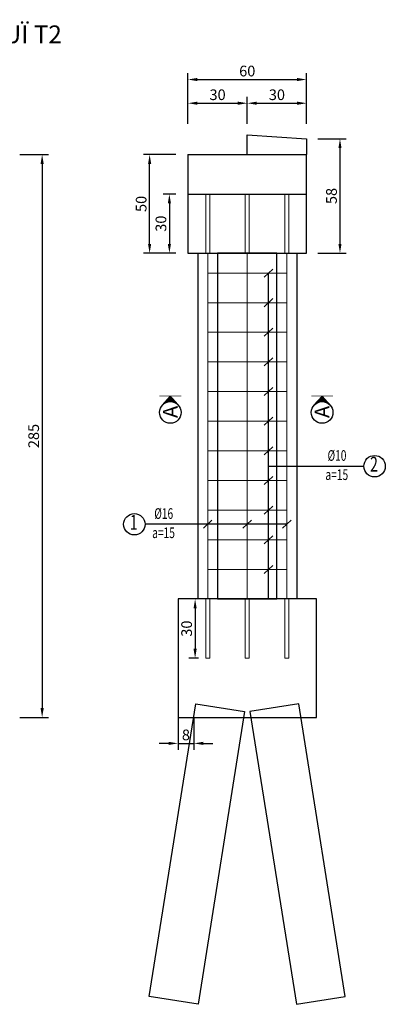
# Model space of a CAD drawing. Units: millimetres. Extents: x -16585 to 39995, y -8746 to 26114.
# Drawn here: x 25926 to 26111, y -4775 to -4276 of the extents above; entities that cross this region are included whole.
import ezdxf
from ezdxf.enums import TextEntityAlignment as Align

# ---------------------------------------------------------------- set-up
doc = ezdxf.new("R2010")
doc.units = ezdxf.units.MM
doc.header["$MEASUREMENT"] = 0
doc.layers.get('Defpoints').update_dxf_attribs({"color": 8})
doc.layers.add('04-Thep dai', color=4, linetype='Continuous', lineweight=20)
for name, color, linetype in [('2', 2, 'Continuous'), ('3', 3, 'Continuous'), ('8', 8, 'Continuous')]:
    doc.layers.add(name, color=color, linetype=linetype)
doc.styles.add('2', font='vn_vni.shx', dxfattribs={"width": 0.7, "height": 17})
doc.styles.add('3', font='VHELVEN.TTF', dxfattribs={"width": 0.8, "height": 25})
doc.styles.add('5', font='VHELVEN.TTF', dxfattribs={"height": 35})
doc.styles.add('DIMTEXT', font='VN_vni.SHX', dxfattribs={"width": 0.7})
doc.dimstyles.new('3', dxfattribs={"dimscale": 3, "dimtxt": 1.8, "dimasz": 1.8, "dimexe": 1, "dimexo": 0, "dimgap": 0.6, "dimtad": 1, "dimdec": 0, "dimzin": 2, "dimdsep": 46, "dimtxsty": 'DIMTEXT', "dimcen": 0.09, "dimdle": 0.2, "dimclrd": 2, "dimclre": 2, "dimclrt": 7, "dimadec": 0, "dimazin": 0, "dimtfac": 1, "dimtdec": 4, "dimtix": 1, "dimtmove": 2, "dimatfit": 3, "dimfxl": 1, "dimtolj": 1, "dimtzin": 0, "dimarcsym": 0})

# ---------------------------------------------------------------- blocks, each defined once
blk = doc.blocks.new('*D2224')
at = {"layer": '2', "color": 8, "lineweight": -2, "transparency": 16777216}
for p, q in [((26006.42, -4629.66), (26006.42, -4645.94)), ((26014.42, -4629.66), (26014.42, -4645.94)), ((26001.65, -4642.76), (25996.88, -4642.76)), ((26006.42, -4642.76), (26014.42, -4642.76)), ((26019.19, -4642.76), (26023.96, -4642.76))]:
    blk.add_line(p, q, dxfattribs=at)
at = {"layer": '2', "color": 8, "transparency": 16777216}
for points in [[(26001.65, -4641.96), (26001.65, -4643.55), (26006.42, -4642.76)], [(26019.19, -4641.96), (26019.19, -4643.55), (26014.42, -4642.76)]]:
    blk.add_solid(points, dxfattribs=at)
at = {"layer": 'Defpoints', "color": 0, "transparency": 16777216}
for p in [(26006.42, -4629.66), (26014.42, -4629.66), (26014.42, -4642.76)]:
    blk.add_point(p, dxfattribs=at)
at = {"layer": '2', "color": 7, "transparency": 16777216, "insert": (26010.42, -4638.47), "char_height": 5.406, "attachment_point": 5, "style": '2'}
blk.add_mtext('\\A1;8', dxfattribs=at)
blk = doc.blocks.new('*D2233')
at = {"layer": '2', "color": 8, "lineweight": -2, "transparency": 16777216}
for p, q in [((25926.48, -4344.66), (25940.88, -4344.66)), ((25937.7, -4349.43), (25937.7, -4624.89)), ((25926.48, -4629.66), (25940.88, -4629.66))]:
    blk.add_line(p, q, dxfattribs=at)
at = {"layer": '2', "color": 8, "transparency": 16777216}
for points in [[(25936.91, -4349.43), (25938.5, -4349.43), (25937.7, -4344.66)], [(25936.91, -4624.89), (25938.5, -4624.89), (25937.7, -4629.66)]]:
    blk.add_solid(points, dxfattribs=at)
at = {"layer": 'Defpoints', "color": 0, "transparency": 16777216}
for p in [(25926.48, -4344.66), (25926.48, -4629.66), (25937.7, -4629.66)]:
    blk.add_point(p, dxfattribs=at)
at = {"layer": '2', "color": 7, "transparency": 16777216, "insert": (25933.41, -4487.16), "char_height": 5.406, "attachment_point": 5, "rotation": 90, "style": '2'}
blk.add_mtext('\\A1;285', dxfattribs=at)
blk = doc.blocks.new('*D2241')
at = {"layer": '2', "color": 8, "lineweight": -2, "transparency": 16777216}
for p, q in [((26005.24, -4344.66), (25988.87, -4344.66)), ((25992.05, -4389.89), (25992.05, -4349.43)), ((26005.24, -4394.66), (25988.87, -4394.66))]:
    blk.add_line(p, q, dxfattribs=at)
at = {"layer": '2', "color": 8, "transparency": 16777216}
for points in [[(25991.25, -4349.43), (25992.84, -4349.43), (25992.05, -4344.66)], [(25991.25, -4389.89), (25992.84, -4389.89), (25992.05, -4394.66)]]:
    blk.add_solid(points, dxfattribs=at)
at = {"layer": 'Defpoints', "color": 0, "transparency": 16777216}
for p in [(25992.05, -4344.66), (26005.24, -4344.66), (26005.24, -4394.66)]:
    blk.add_point(p, dxfattribs=at)
at = {"layer": '2', "color": 7, "transparency": 16777216, "insert": (25987.76, -4369.66), "char_height": 5.406, "attachment_point": 5, "rotation": 90, "style": '2'}
blk.add_mtext('\\A1;50', dxfattribs=at)
blk = doc.blocks.new('*D2242')
at = {"layer": '2', "color": 8, "lineweight": -2, "transparency": 16777216}
for p, q in [((26011.42, -4329.19), (26011.42, -4303.51)), ((26071.42, -4329.19), (26071.42, -4303.51)), ((26016.19, -4306.69), (26066.65, -4306.69))]:
    blk.add_line(p, q, dxfattribs=at)
at = {"layer": '2', "color": 8, "transparency": 16777216}
for points in [[(26016.19, -4305.9), (26016.19, -4307.49), (26011.42, -4306.69)], [(26066.65, -4305.9), (26066.65, -4307.49), (26071.42, -4306.69)]]:
    blk.add_solid(points, dxfattribs=at)
at = {"layer": 'Defpoints', "color": 0, "transparency": 16777216}
for p in [(26071.42, -4306.69), (26011.42, -4329.19), (26071.42, -4329.19)]:
    blk.add_point(p, dxfattribs=at)
at = {"layer": '2', "color": 7, "transparency": 16777216, "insert": (26041.42, -4302.4), "char_height": 5.406, "attachment_point": 5, "style": '2'}
blk.add_mtext('\\A1;60', dxfattribs=at)
blk = doc.blocks.new('A$C05531E25')
h = blk.add_hatch()
h.set_pattern_fill('ANSI37', color=256, scale=0.96, angle=-90, style=0)
h.set_pattern_definition([(45, (1073.40383, 176.33965), (0.084852814, -0.084852814), []), (315, (1073.40383, 176.33965), (-0.084852814, -0.084852814), [])])
h.paths.add_polyline_path([(0.11, 3.52), (3.09, 0.89, -0.215149), (1.9, 3.52, -0.215149), (3.09, 6.16)])
for q in [(3.09, 6.16), (3.09, 0.89)]:
    blk.add_line((0.11, 3.52), q)
at = {"const_width": 0.216}
blk.add_lwpolyline([(0.11, 7.04), (0.11, 0)], dxfattribs=at)
blk.add_circle((5.42, 3.52), 3.51)
blk = doc.blocks.new('MC1')
at = {"xscale": 0.5199999999999818, "yscale": 0.5199999999999818, "zscale": 0.5199999999999818, "rotation": 180}
blk.add_blockref('A$C05531E25', (0.09, 1.86), dxfattribs=at)
at = {"style": '5'}
blk.add_attdef('AA', text='', height=2, dxfattribs=at).set_placement((-2.63, 0.03), align=Align.MIDDLE_CENTER)
blk = doc.blocks.new('*D2246')
at = {"layer": '2', "color": 8, "lineweight": -2, "transparency": 16777216}
for p, q in [((26011.42, -4329.19), (26011.42, -4315.51)), ((26041.42, -4329.19), (26041.42, -4315.51)), ((26016.19, -4318.69), (26036.65, -4318.69))]:
    blk.add_line(p, q, dxfattribs=at)
at = {"layer": '2', "color": 8, "transparency": 16777216}
for points in [[(26016.19, -4317.9), (26016.19, -4319.49), (26011.42, -4318.69)], [(26036.65, -4317.9), (26036.65, -4319.49), (26041.42, -4318.69)]]:
    blk.add_solid(points, dxfattribs=at)
at = {"layer": 'Defpoints', "color": 0, "transparency": 16777216}
for p in [(26041.42, -4318.69), (26011.42, -4329.19), (26041.42, -4329.19)]:
    blk.add_point(p, dxfattribs=at)
at = {"layer": '2', "color": 7, "transparency": 16777216, "insert": (26026.42, -4314.4), "char_height": 5.406, "attachment_point": 5, "style": '2'}
blk.add_mtext('\\A1;30', dxfattribs=at)
blk = doc.blocks.new('*D2247')
at = {"layer": '2', "color": 8, "lineweight": -2, "transparency": 16777216}
for p, q in [((26041.42, -4329.19), (26041.42, -4315.51)), ((26071.42, -4329.19), (26071.42, -4315.51)), ((26046.19, -4318.69), (26066.65, -4318.69))]:
    blk.add_line(p, q, dxfattribs=at)
at = {"layer": '2', "color": 8, "transparency": 16777216}
for points in [[(26046.19, -4317.9), (26046.19, -4319.49), (26041.42, -4318.69)], [(26066.65, -4317.9), (26066.65, -4319.49), (26071.42, -4318.69)]]:
    blk.add_solid(points, dxfattribs=at)
at = {"layer": 'Defpoints', "color": 0, "transparency": 16777216}
for p in [(26071.42, -4318.69), (26041.42, -4329.19), (26071.42, -4329.19)]:
    blk.add_point(p, dxfattribs=at)
at = {"layer": '2', "color": 7, "transparency": 16777216, "insert": (26056.42, -4314.4), "char_height": 5.406, "attachment_point": 5, "style": '2'}
blk.add_mtext('\\A1;30', dxfattribs=at)
blk = doc.blocks.new('*D2248')
at = {"layer": '2', "color": 8, "lineweight": -2, "transparency": 16777216}
for p, q in [((26077.13, -4336.66), (26091.5, -4336.66)), ((26088.32, -4341.43), (26088.32, -4389.89)), ((26077.13, -4394.66), (26091.5, -4394.66))]:
    blk.add_line(p, q, dxfattribs=at)
at = {"layer": '2', "color": 8, "transparency": 16777216}
for points in [[(26087.52, -4341.43), (26089.11, -4341.43), (26088.32, -4336.66)], [(26087.52, -4389.89), (26089.11, -4389.89), (26088.32, -4394.66)]]:
    blk.add_solid(points, dxfattribs=at)
at = {"layer": 'Defpoints', "color": 0, "transparency": 16777216}
for p in [(26077.13, -4336.66), (26077.13, -4394.66), (26088.32, -4394.66)]:
    blk.add_point(p, dxfattribs=at)
at = {"layer": '2', "color": 7, "transparency": 16777216, "insert": (26084.02, -4365.66), "char_height": 5.406, "attachment_point": 5, "rotation": 90, "style": '2'}
blk.add_mtext('\\A1;58', dxfattribs=at)
blk = doc.blocks.new('*D2254')
at = {"layer": '2', "color": 8, "lineweight": -2, "transparency": 16777216}
for p, q in [((26016.81, -4569.66), (26011.87, -4569.66)), ((26015.05, -4574.43), (26015.05, -4594.89)), ((26016.81, -4599.66), (26011.87, -4599.66))]:
    blk.add_line(p, q, dxfattribs=at)
at = {"layer": '2', "color": 8, "transparency": 16777216}
for points in [[(26014.26, -4574.43), (26015.85, -4574.43), (26015.05, -4569.66)], [(26014.26, -4594.89), (26015.85, -4594.89), (26015.05, -4599.66)]]:
    blk.add_solid(points, dxfattribs=at)
at = {"layer": 'Defpoints', "color": 0, "transparency": 16777216}
for p in [(26016.81, -4569.66), (26015.05, -4599.66), (26016.81, -4599.66)]:
    blk.add_point(p, dxfattribs=at)
at = {"layer": '2', "color": 7, "transparency": 16777216, "insert": (26010.76, -4584.66), "char_height": 5.406, "attachment_point": 5, "rotation": 90, "style": '2'}
blk.add_mtext('\\A1;30', dxfattribs=at)
blk = doc.blocks.new('*D2255')
at = {"layer": '2', "color": 8, "lineweight": -2, "transparency": 16777216}
for p, q in [((26005.24, -4364.66), (25998.88, -4364.66)), ((26002.06, -4369.43), (26002.06, -4389.89)), ((26005.24, -4394.66), (25998.88, -4394.66))]:
    blk.add_line(p, q, dxfattribs=at)
at = {"layer": '2', "color": 8, "transparency": 16777216}
for points in [[(26001.26, -4369.43), (26002.85, -4369.43), (26002.06, -4364.66)], [(26001.26, -4389.89), (26002.85, -4389.89), (26002.06, -4394.66)]]:
    blk.add_solid(points, dxfattribs=at)
at = {"layer": 'Defpoints', "color": 0, "transparency": 16777216}
for p in [(26005.24, -4364.66), (26002.06, -4394.66), (26005.24, -4394.66)]:
    blk.add_point(p, dxfattribs=at)
at = {"layer": '2', "color": 7, "transparency": 16777216, "insert": (25997.77, -4379.66), "char_height": 5.406, "attachment_point": 5, "rotation": 90, "style": '2'}
blk.add_mtext('\\A1;30', dxfattribs=at)

msp = doc.modelspace()

# ---------------------------------------------------------------- linework, layer by layer
for p, q in [((26016.42, -4394.66), (26016.42, -4569.66)), ((26066.42, -4394.66), (26066.42, -4569.66))]:
    msp.add_line(p, q)
at = {"layer": '04-Thep dai'}
for p, q in [((26021.42, -4394.66), (26021.42, -4569.66)), ((26041.42, -4394.66), (26041.42, -4569.66)), ((26061.42, -4394.66), (26061.42, -4569.66)), ((26061.42, -4404.66), (26021.42, -4404.66)), ((26061.42, -4419.66), (26021.42, -4419.66)), ((26061.42, -4434.66), (26021.42, -4434.66)), ((26061.42, -4449.66), (26021.42, -4449.66)), ((26061.42, -4464.66), (26021.42, -4464.66)), ((26061.42, -4479.66), (26021.42, -4479.66)), ((26061.42, -4494.66), (26021.42, -4494.66)), ((26061.42, -4509.66), (26021.42, -4509.66)), ((26061.42, -4524.66), (26021.42, -4524.66)), ((26061.42, -4539.66), (26021.42, -4539.66)), ((26061.42, -4554.66), (26021.42, -4554.66)), ((26061.42, -4569.66), (26021.42, -4569.66))]:
    msp.add_line(p, q, dxfattribs=at)
for points in [[(26020.42, -4394.66), (26022.42, -4394.66), (26022.42, -4364.66), (26020.42, -4364.66)], [(26040.42, -4394.66), (26042.42, -4394.66), (26042.42, -4364.66), (26040.42, -4364.66)], [(26060.42, -4394.66), (26062.42, -4394.66), (26062.42, -4364.66), (26060.42, -4364.66)], [(26020.42, -4599.66), (26022.42, -4599.66), (26022.42, -4569.66), (26020.42, -4569.66)], [(26040.42, -4599.66), (26042.42, -4599.66), (26042.42, -4569.66), (26040.42, -4569.66)], [(26060.42, -4599.66), (26062.42, -4599.66), (26062.42, -4569.66), (26060.42, -4569.66)]]:
    msp.add_lwpolyline(points, close=True, dxfattribs=at)
at = {"layer": '3'}
for p, q in [((26041.42, -4344.66), (26041.42, -4334.66)), ((26041.42, -4334.66), (26071.42, -4336.66)), ((26071.42, -4336.66), (26071.42, -4344.66)), ((26011.42, -4344.66), (26071.42, -4344.66)), ((26011.42, -4344.66), (26011.42, -4394.66)), ((26071.42, -4394.66), (26071.42, -4344.66)), ((26011.42, -4364.66), (26071.42, -4364.66)), ((26011.42, -4394.66), (26071.42, -4394.66))]:
    msp.add_line(p, q, dxfattribs=at)
for points in [[(26026.42, -4569.66), (26056.42, -4569.66), (26056.42, -4394.66), (26026.42, -4394.66)], [(26006.42, -4629.66), (26076.42, -4629.66), (26076.42, -4569.66), (26006.42, -4569.66)], [(26016.58, -4774.84), (25991.89, -4770.93), (26015.35, -4622.78), (26040.05, -4626.69)], [(26066.26, -4774.84), (26090.95, -4770.93), (26067.48, -4622.78), (26042.79, -4626.69)]]:
    msp.add_lwpolyline(points, close=True, dxfattribs=at)
at = {"layer": '8'}
for p, q in [((26050, -4406.69), (26054.35, -4402.63)), ((26052.17, -4569.66), (26052.17, -4404.66)), ((26050, -4421.69), (26054.35, -4417.63)), ((26050, -4436.69), (26054.35, -4432.63)), ((26050, -4451.69), (26054.35, -4447.63)), ((26050, -4466.69), (26054.35, -4462.63)), ((26050, -4481.69), (26054.35, -4477.63)), ((26050, -4496.69), (26054.35, -4492.63)), ((26052.17, -4502.43), (26100.39, -4502.43)), ((26050, -4511.69), (26054.35, -4507.63)), ((26050, -4526.69), (26054.35, -4522.63)), ((26019.24, -4533.85), (26023.59, -4529.79)), ((26039.24, -4533.85), (26043.59, -4529.79)), ((26059.24, -4533.85), (26063.59, -4529.79)), ((26061.42, -4531.82), (25989.77, -4531.82)), ((26050, -4541.69), (26054.35, -4537.63)), ((26050, -4556.69), (26054.35, -4552.63))]:
    msp.add_line(p, q, dxfattribs=at)
for centre in [(26105.81, -4502.43), (25984.34, -4531.82)]:
    msp.add_circle(centre, 5.42, dxfattribs=at)

# ---------------------------------------------------------------- block references
ref = msp.add_blockref('MC1', (26002.61, -4467.06), dxfattribs=dict(xscale=3, yscale=3, zscale=3, rotation=90))
ref.add_attrib('AA', 'A', dxfattribs={"height": 7.5, "rotation": 90, "style": '5'}).set_placement((26002.51, -4474.95), align=Align.MIDDLE_CENTER)
ref = msp.add_blockref('MC1', (26079.37, -4467.06), dxfattribs=dict(xscale=3, yscale=3, zscale=3, rotation=90))
ref.add_attrib('AA', 'A', dxfattribs={"height": 7.5, "rotation": 90, "style": '5'}).set_placement((26079.27, -4474.95), align=Align.MIDDLE_CENTER)

# ---------------------------------------------------------------- texts
at = {"layer": '3', "style": '3'}
msp.add_text('%%UCHÍNH DIEÄN TRUÏ SAU KHI TAÊNG CÖÔØNG TRUÏ T2', height=9, dxfattribs=at).set_placement((25797.06, -4291.13), align=Align.BOTTOM_CENTER)
at = {"layer": '3', "style": '2', "width": 0.7}
for s, p in [('%%C10', (26082.03, -4499.72)), ('a=15', (26080.97, -4509.43)), ('%%C16', (25994.41, -4529.1)), ('a=15', (25993.35, -4538.82))]:
    msp.add_text(s, height=5.4, dxfattribs=at).set_placement(p)
for s, p in [('2', (26105.5, -4502.43)), ('1', (25984.03, -4531.82))]:
    msp.add_text(s, height=7.5, dxfattribs=at).set_placement(p, align=Align.MIDDLE)

# ---------------------------------------------------------------- dimensions: what is measured, and where the dimension line sits
at = {"layer": '2'}
for base, p1, p2, picture, middle in [((26071.42, -4306.69), (26011.42, -4329.19), (26071.42, -4329.19), '*D2242', (26041.42, -4302.4)), ((26041.42, -4318.69), (26011.42, -4329.19), (26041.42, -4329.19), '*D2246', (26026.42, -4314.4)), ((26071.42, -4318.69), (26041.42, -4329.19), (26071.42, -4329.19), '*D2247', (26056.42, -4314.4)), ((26014.42, -4642.76), (26006.42, -4629.66), (26014.42, -4629.66), '*D2224', (26010.42, -4638.47))]:
    dim = msp.add_linear_dim(base=base, p1=p1, p2=p2, dimstyle='3', override={"dimscale": 1, "dimtxt": 5.406, "dimasz": 4.77, "dimexe": 3.18, "dimgap": 1.59, "dimzin": 0, "dimtxsty": '2', "dimdle": 3.18, "dimclrd": 8, "dimclre": 8, "dimtmove": 1}, dxfattribs=at)
    dim.commit()
    dim.dimension.update_dxf_attribs({"geometry": picture, "text_midpoint": middle})
for base, p1, p2, picture, middle in [((26088.32, -4394.66), (26077.13, -4336.66), (26077.13, -4394.66), '*D2248', (26084.02, -4365.66)), ((25937.7, -4629.66), (25926.48, -4344.66), (25926.48, -4629.66), '*D2233', (25933.41, -4487.16)), ((25992.05, -4344.66), (26005.24, -4394.66), (26005.24, -4344.66), '*D2241', (25987.76, -4369.66)), ((26002.06, -4394.66), (26005.24, -4364.66), (26005.24, -4394.66), '*D2255', (25997.77, -4379.66)), ((26015.05, -4599.66), (26016.81, -4569.66), (26016.81, -4599.66), '*D2254', (26010.76, -4584.66))]:
    dim = msp.add_linear_dim(base=base, p1=p1, p2=p2, angle=90, dimstyle='3', override={"dimscale": 1, "dimtxt": 5.406, "dimasz": 4.77, "dimexe": 3.18, "dimgap": 1.59, "dimzin": 0, "dimtxsty": '2', "dimdle": 3.18, "dimclrd": 8, "dimclre": 8, "dimtmove": 1}, dxfattribs=at)
    dim.commit()
    dim.dimension.update_dxf_attribs({"geometry": picture, "text_midpoint": middle})

doc.saveas('drawing.dxf')
